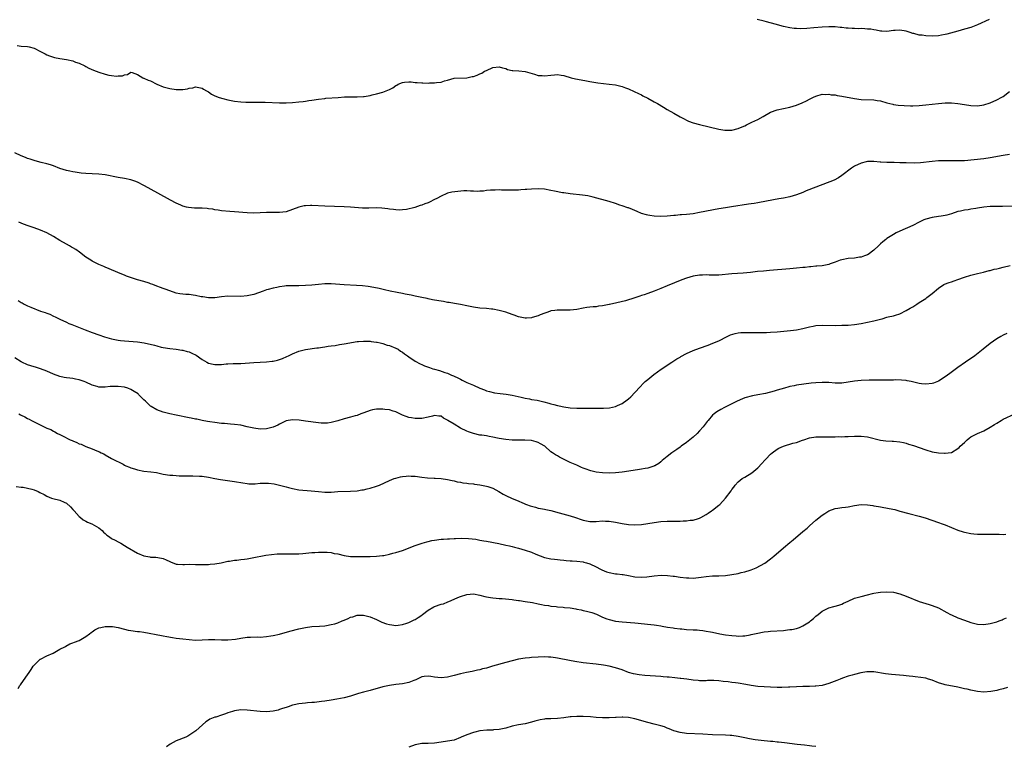
# Model space of a CAD drawing. Units: inches. Extents: x 2505000 to 2508000, y 1485000 to 1488000.
# Drawn here: x 2507173 to 2507477, y 1487194 to 1487419 of the extents above; entities that cross this region are included whole.
import ezdxf

# ---------------------------------------------------------------- set-up
doc = ezdxf.new("R2010")
doc.units = ezdxf.units.IN
doc.header["$MEASUREMENT"] = 0
doc.layers.add('LD25051485_10ft', color=61, linetype='Continuous')

msp = doc.modelspace()

# ---------------------------------------------------------------- linework, layer by layer
at = {"layer": 'LD25051485_10ft'}
for points, elevation in [([(2507472.63, 1487419), (2507471.54, 1487418.46), (2507470.16, 1487417.84), (2507469, 1487417.33), (2507467, 1487416.59), (2507465, 1487416), (2507463, 1487415.46), (2507459.52, 1487414.48), (2507459, 1487414.36), (2507457.86, 1487414.14), (2507457, 1487414), (2507455, 1487413.9), (2507453, 1487413.99), (2507451.87, 1487414.13), (2507451, 1487414.22), (2507449.35, 1487414.65), (2507449, 1487414.73), (2507448.23, 1487415), (2507447, 1487415.39), (2507445, 1487415.72), (2507443.6, 1487415.6), (2507443, 1487415.57), (2507441, 1487415.31), (2507439.42, 1487415.42), (2507439, 1487415.41), (2507437.71, 1487415.71), (2507437, 1487415.78), (2507435.98, 1487415.98), (2507435, 1487416.07), (2507434.14, 1487416.14), (2507433, 1487416.19), (2507432.18, 1487416.18), (2507431, 1487416.23), (2507430.21, 1487416.21), (2507429, 1487416.32), (2507428.34, 1487416.34), (2507427, 1487416.5), (2507426.54, 1487416.54), (2507425, 1487416.71), (2507423, 1487416.76), (2507421, 1487416.64), (2507418.42, 1487416.42), (2507416.26, 1487416.26), (2507414.18, 1487416.18), (2507413, 1487416.2), (2507412.27, 1487416.27), (2507411, 1487416.43), (2507409, 1487416.9), (2507406.39, 1487417.61), (2507403.7, 1487418.3), (2507403, 1487418.46), (2507400.79, 1487419)], 8130), ([(2507171.81, 1487411), (2507173, 1487410.76), (2507175, 1487410.66), (2507175.46, 1487410.54), (2507177, 1487410.18), (2507179, 1487409.17), (2507180.39, 1487408.39), (2507181, 1487408.1), (2507181.78, 1487407.78), (2507183.31, 1487407.31), (2507185, 1487406.98), (2507187, 1487406.63), (2507189, 1487406.19), (2507189.86, 1487405.86), (2507191, 1487405.48), (2507192.67, 1487404.67), (2507193, 1487404.53), (2507194, 1487404), (2507195.37, 1487403.37), (2507196.27, 1487403), (2507197, 1487402.73), (2507199, 1487402.12), (2507200.16, 1487401.84), (2507201, 1487401.69), (2507202.49, 1487401.51), (2507203, 1487401.57), (2507204.41, 1487401.59), (2507205, 1487401.94), (2507205.95, 1487402.05), (2507207, 1487402.74), (2507207.33, 1487402.67), (2507209, 1487402.02), (2507210.62, 1487401), (2507210.9, 1487400.9), (2507211, 1487400.89), (2507212.29, 1487400.29), (2507213, 1487400.04), (2507215, 1487399.05), (2507217, 1487398.18), (2507219, 1487397.63), (2507221, 1487397.36), (2507221.39, 1487397.39), (2507223, 1487397.39), (2507224.45, 1487397.55), (2507225, 1487397.75), (2507226.15, 1487397.85), (2507227, 1487398.17), (2507228.04, 1487397.96), (2507229, 1487397.83), (2507229.49, 1487397.49), (2507230.41, 1487397), (2507230.74, 1487396.74), (2507231, 1487396.62), (2507231.89, 1487395.89), (2507233, 1487395.43), (2507233.27, 1487395.27), (2507234.01, 1487395), (2507235, 1487394.67), (2507235.41, 1487394.59), (2507237, 1487394.15), (2507238.01, 1487393.99), (2507239, 1487393.79), (2507241, 1487393.57), (2507242.51, 1487393.49), (2507244.52, 1487393.48), (2507247, 1487393.49), (2507248.55, 1487393.45), (2507253, 1487393.24), (2507255, 1487393.24), (2507257, 1487393.32), (2507259, 1487393.5), (2507260.3, 1487393.7), (2507261, 1487393.78), (2507262.04, 1487393.96), (2507263, 1487394.08), (2507265, 1487394.38), (2507267, 1487394.61), (2507267.36, 1487394.64), (2507271.09, 1487394.91), (2507273.06, 1487395.07), (2507275.12, 1487395.12), (2507277, 1487395.07), (2507279, 1487395.19), (2507279.22, 1487395.22), (2507281, 1487395.54), (2507281.7, 1487395.7), (2507283, 1487396.03), (2507285, 1487396.57), (2507287, 1487397.34), (2507288.07, 1487397.93), (2507289, 1487398.6), (2507289.27, 1487398.73), (2507289.67, 1487399), (2507291, 1487399.55), (2507291.65, 1487399.65), (2507293, 1487399.78), (2507293.76, 1487399.76), (2507295, 1487399.56), (2507295.55, 1487399.55), (2507297, 1487399.38), (2507297.39, 1487399.39), (2507299, 1487399.37), (2507299.4, 1487399.4), (2507301, 1487399.41), (2507301.54, 1487399.54), (2507303, 1487399.64), (2507304.03, 1487400.03), (2507305, 1487400.28), (2507307, 1487400.85), (2507311, 1487401.02), (2507312.62, 1487401.38), (2507313, 1487401.42), (2507314.16, 1487401.84), (2507315, 1487402.18), (2507315.56, 1487402.44), (2507316.47, 1487403), (2507317, 1487403.27), (2507319, 1487404.17), (2507321, 1487404.41), (2507322.05, 1487404.05), (2507323, 1487403.82), (2507323.58, 1487403.58), (2507325, 1487403.24), (2507325.21, 1487403.21), (2507327.1, 1487403.1), (2507329, 1487402.95), (2507331.91, 1487402.09), (2507333, 1487401.72), (2507334.32, 1487401.68), (2507335, 1487401.61), (2507337, 1487401.85), (2507338.1, 1487401.9), (2507339, 1487402.01), (2507340.19, 1487401.81), (2507341, 1487401.73), (2507343.27, 1487401), (2507344.62, 1487400.62), (2507346.31, 1487400.31), (2507348.03, 1487400.03), (2507349, 1487399.86), (2507351.48, 1487399.48), (2507355, 1487399.04), (2507357, 1487398.76), (2507359, 1487398.31), (2507360.1, 1487397.9), (2507361, 1487397.6), (2507362.79, 1487396.79), (2507364.12, 1487396.12), (2507365, 1487395.71), (2507365.45, 1487395.45), (2507367, 1487394.67), (2507369, 1487393.57), (2507370.02, 1487393), (2507371.89, 1487391.89), (2507373, 1487391.19), (2507375, 1487390.01), (2507377, 1487388.91), (2507378.25, 1487388.25), (2507379, 1487387.86), (2507379.6, 1487387.6), (2507381, 1487387.06), (2507383, 1487386.52), (2507389, 1487385.09), (2507390.81, 1487384.81), (2507391, 1487384.8), (2507393, 1487384.83), (2507395, 1487385.31), (2507396.17, 1487385.83), (2507397, 1487386.15), (2507397.56, 1487386.44), (2507399.22, 1487387.22), (2507401, 1487388.11), (2507402.65, 1487389), (2507405, 1487390.34), (2507407, 1487391.06), (2507409, 1487391.44), (2507411, 1487391.89), (2507413, 1487392.57), (2507414.72, 1487393.28), (2507416.1, 1487393.9), (2507417, 1487394.39), (2507417.42, 1487394.58), (2507418.25, 1487395), (2507419, 1487395.35), (2507421, 1487395.88), (2507421.85, 1487395.85), (2507423, 1487395.9), (2507423.76, 1487395.76), (2507425, 1487395.68), (2507425.56, 1487395.56), (2507427, 1487395.35), (2507431, 1487394.54), (2507433, 1487394.27), (2507437, 1487394.16), (2507438.01, 1487393.99), (2507439, 1487393.85), (2507441, 1487393.27), (2507442.8, 1487392.8), (2507443, 1487392.76), (2507444.53, 1487392.53), (2507446.39, 1487392.39), (2507448.33, 1487392.33), (2507449, 1487392.33), (2507451, 1487392.4), (2507453, 1487392.59), (2507457, 1487393.03), (2507459, 1487393.21), (2507461, 1487393.26), (2507463, 1487393.07), (2507465, 1487392.71), (2507467, 1487392.4), (2507469, 1487392.34), (2507471, 1487392.64), (2507473, 1487393.26), (2507475, 1487394.12), (2507476.62, 1487395), (2507477, 1487395.24), (2507479, 1487396.76)], 8140), ([(2507479, 1487377.3), (2507477, 1487376.98), (2507473, 1487376.2), (2507471, 1487375.92), (2507465, 1487375.35), (2507463, 1487375.28), (2507461.33, 1487375.33), (2507459.35, 1487375.35), (2507457, 1487375.28), (2507455, 1487375.13), (2507451.36, 1487374.64), (2507449.44, 1487374.56), (2507447, 1487374.65), (2507446.64, 1487374.64), (2507445, 1487374.72), (2507443.23, 1487374.77), (2507443, 1487374.75), (2507441.19, 1487374.81), (2507441, 1487374.78), (2507439.09, 1487374.91), (2507438.9, 1487374.9), (2507437, 1487375.08), (2507435, 1487375.09), (2507434.56, 1487375), (2507433, 1487374.62), (2507431, 1487373.61), (2507430.06, 1487373), (2507427, 1487370.73), (2507425.98, 1487370.02), (2507424.65, 1487369.35), (2507419, 1487367.2), (2507416.02, 1487365.98), (2507415, 1487365.54), (2507413, 1487364.76), (2507411, 1487364.17), (2507409, 1487363.78), (2507407.54, 1487363.54), (2507401.56, 1487362.44), (2507401, 1487362.36), (2507399.86, 1487362.14), (2507399, 1487362.02), (2507398.14, 1487361.86), (2507392.89, 1487361.11), (2507391, 1487360.8), (2507389, 1487360.44), (2507383, 1487359.31), (2507381, 1487358.95), (2507379, 1487358.72), (2507377.4, 1487358.6), (2507377, 1487358.55), (2507375.57, 1487358.43), (2507375, 1487358.35), (2507373, 1487358.14), (2507371, 1487358.06), (2507369, 1487358.17), (2507367.58, 1487358.42), (2507367, 1487358.49), (2507366.57, 1487358.57), (2507365.06, 1487359.06), (2507363.67, 1487359.67), (2507363, 1487359.95), (2507362.29, 1487360.29), (2507361, 1487360.72), (2507360.8, 1487360.8), (2507359, 1487361.43), (2507358.37, 1487361.63), (2507357, 1487362.13), (2507355, 1487362.76), (2507350.07, 1487364.07), (2507348.45, 1487364.45), (2507346.72, 1487364.72), (2507343, 1487365.07), (2507341, 1487365.36), (2507340.57, 1487365.43), (2507338.08, 1487365.92), (2507337, 1487366.15), (2507335, 1487366.49), (2507333, 1487366.64), (2507331, 1487366.56), (2507329.55, 1487366.45), (2507329, 1487366.39), (2507327.68, 1487366.32), (2507327, 1487366.26), (2507326.21, 1487366.21), (2507323.74, 1487366.26), (2507321.74, 1487366.26), (2507321, 1487366.29), (2507319.77, 1487366.23), (2507319, 1487366.27), (2507318.27, 1487366.27), (2507317, 1487366.1), (2507316.09, 1487365.91), (2507315, 1487365.93), (2507314.18, 1487365.82), (2507313, 1487365.96), (2507312.13, 1487365.87), (2507311, 1487366), (2507310.02, 1487366.02), (2507308.14, 1487365.86), (2507306.36, 1487365.64), (2507305, 1487365.27), (2507304.78, 1487365.22), (2507303, 1487364.39), (2507301.64, 1487363.64), (2507301, 1487363.31), (2507299.44, 1487362.56), (2507299, 1487362.36), (2507297.98, 1487362.02), (2507297, 1487361.6), (2507296.49, 1487361.51), (2507294.9, 1487360.9), (2507292.25, 1487360.25), (2507291, 1487360.14), (2507290.08, 1487360.08), (2507289, 1487360.12), (2507288.24, 1487360.24), (2507287, 1487360.36), (2507286.48, 1487360.48), (2507284.69, 1487360.69), (2507283, 1487360.78), (2507280.67, 1487360.67), (2507279, 1487360.66), (2507278.67, 1487360.67), (2507275, 1487360.99), (2507273, 1487361.09), (2507267, 1487361.31), (2507263, 1487361.49), (2507262.52, 1487361.48), (2507261, 1487361.42), (2507260.63, 1487361.37), (2507259, 1487360.99), (2507257, 1487360.21), (2507255, 1487359.54), (2507253, 1487359.32), (2507251.33, 1487359.33), (2507249, 1487359.31), (2507247, 1487359.2), (2507245, 1487359.12), (2507243, 1487359.19), (2507239, 1487359.52), (2507237.6, 1487359.6), (2507235, 1487359.82), (2507234.02, 1487360.02), (2507233, 1487360.12), (2507232.31, 1487360.31), (2507231, 1487360.44), (2507230.53, 1487360.53), (2507229, 1487360.63), (2507227, 1487360.7), (2507226.69, 1487360.69), (2507224.84, 1487360.84), (2507224.17, 1487361), (2507223, 1487361.32), (2507222.4, 1487361.6), (2507221, 1487362.22), (2507219.18, 1487363.18), (2507212.32, 1487367), (2507211, 1487367.69), (2507209, 1487368.68), (2507208.17, 1487369), (2507207, 1487369.39), (2507205, 1487369.83), (2507203, 1487370.19), (2507199, 1487370.96), (2507197, 1487371.22), (2507195, 1487371.33), (2507193, 1487371.39), (2507191.53, 1487371.53), (2507191, 1487371.55), (2507189.77, 1487371.77), (2507189, 1487371.88), (2507188.08, 1487372.08), (2507187, 1487372.34), (2507185, 1487372.95), (2507183, 1487373.72), (2507182.11, 1487374.11), (2507181, 1487374.41), (2507179.18, 1487374.82), (2507177.31, 1487375.31), (2507177, 1487375.38), (2507175.81, 1487375.81), (2507175, 1487376.04), (2507174.34, 1487376.34), (2507173, 1487376.82), (2507171, 1487377.78)], 8150), ([(2507481, 1487361.33), (2507476.78, 1487361.22), (2507475, 1487361.22), (2507473, 1487361.16), (2507471, 1487360.94), (2507469, 1487360.61), (2507468.51, 1487360.51), (2507467, 1487360.34), (2507466.17, 1487360.17), (2507465, 1487360.07), (2507463.76, 1487359.76), (2507463, 1487359.61), (2507461, 1487358.94), (2507459.53, 1487358.47), (2507459, 1487358.35), (2507457.84, 1487358.16), (2507457, 1487358.06), (2507455, 1487357.8), (2507453, 1487357.24), (2507452.45, 1487357), (2507451, 1487356.3), (2507449, 1487355.31), (2507445, 1487353.55), (2507443.85, 1487353), (2507443, 1487352.53), (2507441, 1487351.28), (2507440.62, 1487351), (2507439.74, 1487350.26), (2507439, 1487349.59), (2507438.42, 1487349), (2507437, 1487347.65), (2507436.15, 1487347), (2507435.47, 1487346.53), (2507435, 1487346.25), (2507434.07, 1487345.93), (2507433, 1487345.49), (2507432.54, 1487345.46), (2507431, 1487345.16), (2507429, 1487345.07), (2507427, 1487344.71), (2507426.58, 1487344.58), (2507425, 1487343.98), (2507423.43, 1487343.43), (2507423, 1487343.26), (2507421, 1487342.86), (2507419.31, 1487342.69), (2507419, 1487342.69), (2507417.47, 1487342.53), (2507417, 1487342.52), (2507415.66, 1487342.34), (2507415, 1487342.29), (2507413, 1487342.06), (2507411, 1487341.85), (2507404.63, 1487341.37), (2507402.79, 1487341.21), (2507400.98, 1487341.02), (2507398.73, 1487340.73), (2507396.51, 1487340.51), (2507393, 1487340.3), (2507389, 1487339.95), (2507387.93, 1487339.93), (2507385.93, 1487339.93), (2507385, 1487339.99), (2507383.93, 1487339.93), (2507383, 1487339.93), (2507381, 1487339.59), (2507379.01, 1487338.99), (2507377.55, 1487338.45), (2507373, 1487336.66), (2507371, 1487335.82), (2507369, 1487334.96), (2507367, 1487334.25), (2507365.88, 1487333.88), (2507365, 1487333.6), (2507364.53, 1487333.47), (2507362.92, 1487332.92), (2507360.03, 1487332.03), (2507357.37, 1487331.37), (2507355.12, 1487330.88), (2507355, 1487330.83), (2507353.46, 1487330.54), (2507353, 1487330.41), (2507351.7, 1487330.3), (2507351, 1487330.19), (2507350.1, 1487330.1), (2507349, 1487330.05), (2507348.07, 1487329.93), (2507347, 1487329.74), (2507345, 1487329.36), (2507343, 1487329.13), (2507341, 1487329.07), (2507338.93, 1487329.07), (2507338.16, 1487329), (2507337, 1487328.86), (2507336.82, 1487328.82), (2507333.68, 1487327.68), (2507333, 1487327.37), (2507331.21, 1487326.79), (2507331, 1487326.75), (2507329.39, 1487326.61), (2507329, 1487326.6), (2507327, 1487327.02), (2507325.57, 1487327.57), (2507325, 1487327.74), (2507323, 1487328.46), (2507321, 1487329.04), (2507319, 1487329.41), (2507318.56, 1487329.44), (2507317, 1487329.59), (2507315, 1487329.74), (2507313, 1487330.02), (2507311, 1487330.41), (2507309, 1487330.82), (2507307.17, 1487331.17), (2507305.46, 1487331.46), (2507305, 1487331.52), (2507303.74, 1487331.74), (2507303, 1487331.85), (2507301, 1487332.2), (2507300.35, 1487332.35), (2507299, 1487332.58), (2507298.68, 1487332.68), (2507297, 1487332.99), (2507295, 1487333.45), (2507293.77, 1487333.77), (2507291.91, 1487334.09), (2507291, 1487334.29), (2507289.42, 1487334.58), (2507287.27, 1487335), (2507285.43, 1487335.43), (2507283.78, 1487335.78), (2507281, 1487336.34), (2507280.43, 1487336.43), (2507278.64, 1487336.64), (2507276.76, 1487336.76), (2507273, 1487336.94), (2507269, 1487337.24), (2507267, 1487337.26), (2507265, 1487337.1), (2507263, 1487336.89), (2507261, 1487336.73), (2507259, 1487336.66), (2507257, 1487336.67), (2507255, 1487336.6), (2507254.53, 1487336.53), (2507253, 1487336.35), (2507252.15, 1487336.15), (2507251, 1487335.93), (2507249.49, 1487335.49), (2507249, 1487335.37), (2507247.88, 1487335), (2507246.51, 1487334.51), (2507245, 1487334), (2507243, 1487333.51), (2507241, 1487333.33), (2507237, 1487333.44), (2507235, 1487333.27), (2507233, 1487332.97), (2507231, 1487332.9), (2507229.2, 1487333.2), (2507228.74, 1487333.26), (2507227, 1487333.66), (2507226.26, 1487333.74), (2507225, 1487333.91), (2507224, 1487334), (2507223, 1487334.05), (2507222.17, 1487334.17), (2507221, 1487334.41), (2507219, 1487335.06), (2507217.61, 1487335.61), (2507217, 1487335.83), (2507216.16, 1487336.16), (2507215, 1487336.57), (2507213.72, 1487337), (2507213, 1487337.29), (2507212.58, 1487337.42), (2507211, 1487337.94), (2507209, 1487338.52), (2507207.48, 1487339), (2507205.64, 1487339.64), (2507205, 1487339.91), (2507204.21, 1487340.21), (2507199, 1487342.36), (2507198.57, 1487342.57), (2507197, 1487343.26), (2507195, 1487344.27), (2507194.55, 1487344.55), (2507193, 1487345.53), (2507191.11, 1487347), (2507189.88, 1487347.88), (2507189, 1487348.39), (2507188.63, 1487348.63), (2507187.99, 1487349), (2507187, 1487349.53), (2507185, 1487350.66), (2507183, 1487351.88), (2507181, 1487352.99), (2507179, 1487353.88), (2507177, 1487354.6), (2507175.2, 1487355.2), (2507173.73, 1487355.73), (2507172.31, 1487356.31)], 8160), ([(2507172.12, 1487332.12), (2507173, 1487331.52), (2507173.33, 1487331.33), (2507173.9, 1487331), (2507175, 1487330.46), (2507175.97, 1487330.03), (2507179, 1487328.84), (2507180.42, 1487328.42), (2507181, 1487328.15), (2507181.86, 1487327.86), (2507183, 1487327.3), (2507183.57, 1487327), (2507185, 1487326.34), (2507187, 1487325.37), (2507187.8, 1487325), (2507188.64, 1487324.64), (2507192.79, 1487323), (2507195, 1487322.16), (2507197, 1487321.43), (2507198.82, 1487320.82), (2507201, 1487320.23), (2507202.04, 1487320.04), (2507203, 1487319.83), (2507203.75, 1487319.75), (2507205, 1487319.58), (2507209, 1487319.33), (2507211.05, 1487319.05), (2507214.28, 1487318.28), (2507215, 1487318.04), (2507216.3, 1487317.7), (2507217, 1487317.55), (2507219, 1487317.23), (2507220.96, 1487317.04), (2507222.77, 1487316.77), (2507223, 1487316.74), (2507224.35, 1487316.35), (2507225, 1487316.19), (2507225.85, 1487315.85), (2507227.17, 1487315.17), (2507229, 1487313.89), (2507230.47, 1487313), (2507231, 1487312.73), (2507232.39, 1487312.39), (2507233, 1487312.29), (2507234.29, 1487312.29), (2507235, 1487312.33), (2507236.46, 1487312.46), (2507237, 1487312.52), (2507238.59, 1487312.59), (2507240.64, 1487312.64), (2507241, 1487312.63), (2507245, 1487312.95), (2507249, 1487313.14), (2507250.71, 1487313.29), (2507251, 1487313.33), (2507252.37, 1487313.63), (2507253, 1487313.82), (2507253.85, 1487314.15), (2507255.25, 1487314.75), (2507255.78, 1487315), (2507257, 1487315.63), (2507259, 1487316.47), (2507261, 1487316.98), (2507264.54, 1487317.46), (2507265, 1487317.46), (2507266.31, 1487317.69), (2507267, 1487317.73), (2507268.07, 1487317.93), (2507269, 1487318.04), (2507270.22, 1487318.22), (2507271.54, 1487318.46), (2507273, 1487318.68), (2507277, 1487319.4), (2507277.4, 1487319.4), (2507279, 1487319.56), (2507279.49, 1487319.49), (2507281, 1487319.47), (2507281.38, 1487319.38), (2507283, 1487319.22), (2507283.17, 1487319.17), (2507284.13, 1487319), (2507285, 1487318.78), (2507286.31, 1487318.31), (2507287, 1487318.14), (2507289, 1487317.37), (2507289.74, 1487317), (2507290.46, 1487316.46), (2507291, 1487316.09), (2507291.62, 1487315.62), (2507292.57, 1487315), (2507293, 1487314.66), (2507295, 1487313.35), (2507296.53, 1487312.53), (2507297, 1487312.31), (2507297.89, 1487311.89), (2507299.36, 1487311.36), (2507300.4, 1487311), (2507301, 1487310.82), (2507302.46, 1487310.46), (2507304.2, 1487309.8), (2507305, 1487309.6), (2507306.25, 1487309), (2507306.8, 1487308.8), (2507307, 1487308.69), (2507308.18, 1487308.18), (2507309, 1487307.72), (2507309.49, 1487307.49), (2507310.34, 1487307), (2507311, 1487306.74), (2507311.49, 1487306.51), (2507313, 1487305.9), (2507315, 1487304.96), (2507316.44, 1487304.44), (2507317, 1487304.2), (2507317.94, 1487303.94), (2507319.55, 1487303.55), (2507321.3, 1487303.3), (2507323.1, 1487303.1), (2507325, 1487302.84), (2507327.79, 1487302.21), (2507329, 1487301.86), (2507330.35, 1487301.65), (2507331, 1487301.49), (2507332.75, 1487301.25), (2507333.17, 1487301.17), (2507334.8, 1487300.8), (2507336.35, 1487300.35), (2507337, 1487300.1), (2507337.92, 1487299.92), (2507339, 1487299.59), (2507339.53, 1487299.53), (2507341, 1487299.22), (2507343, 1487298.94), (2507345, 1487298.82), (2507349, 1487298.82), (2507351.23, 1487298.77), (2507353.25, 1487298.75), (2507355.13, 1487298.87), (2507357, 1487299.3), (2507357.62, 1487299.61), (2507359, 1487300.25), (2507360.62, 1487301.38), (2507361, 1487301.7), (2507361.69, 1487302.31), (2507363, 1487303.69), (2507364.57, 1487305.43), (2507365.57, 1487306.43), (2507366.2, 1487307), (2507367, 1487307.68), (2507368.82, 1487309.18), (2507371.14, 1487310.86), (2507374.46, 1487313), (2507375.99, 1487314.01), (2507377, 1487314.62), (2507377.24, 1487314.76), (2507379, 1487315.71), (2507381, 1487316.62), (2507383, 1487317.38), (2507385.68, 1487318.32), (2507387.13, 1487318.87), (2507389, 1487319.67), (2507391.6, 1487321), (2507392.55, 1487321.45), (2507394.06, 1487321.94), (2507395, 1487322.1), (2507395.81, 1487322.19), (2507397, 1487322.23), (2507397.76, 1487322.24), (2507399.79, 1487322.21), (2507401, 1487322.22), (2507401.79, 1487322.21), (2507403.75, 1487322.25), (2507405, 1487322.3), (2507407, 1487322.45), (2507411.19, 1487322.81), (2507413, 1487323.04), (2507415, 1487323.46), (2507417, 1487323.99), (2507418.19, 1487324.19), (2507419, 1487324.36), (2507421, 1487324.46), (2507425, 1487324.39), (2507427, 1487324.44), (2507429, 1487324.52), (2507431, 1487324.68), (2507433, 1487324.96), (2507435, 1487325.35), (2507437, 1487325.8), (2507438.14, 1487326.14), (2507439, 1487326.35), (2507439.56, 1487326.44), (2507441, 1487326.92), (2507441.42, 1487327), (2507443, 1487327.39), (2507443.61, 1487327.61), (2507445, 1487328.01), (2507447, 1487328.97), (2507448.24, 1487329.76), (2507449, 1487330.19), (2507450.24, 1487331), (2507451, 1487331.46), (2507453, 1487332.76), (2507453.33, 1487333), (2507455, 1487334.28), (2507457, 1487335.95), (2507458.65, 1487337), (2507458.87, 1487337.13), (2507460.29, 1487337.71), (2507461, 1487337.92), (2507461.8, 1487338.2), (2507463, 1487338.59), (2507465, 1487339.27), (2507467, 1487339.89), (2507469, 1487340.42), (2507470.87, 1487340.87), (2507472.67, 1487341.33), (2507473, 1487341.39), (2507474.25, 1487341.75), (2507475, 1487341.87), (2507475.87, 1487342.13), (2507477, 1487342.37), (2507479.11, 1487342.89)], 8170), ([(2507478.13, 1487321.87), (2507477, 1487321.37), (2507476.3, 1487321), (2507475, 1487320.27), (2507473, 1487318.83), (2507470.81, 1487317), (2507468.23, 1487315), (2507465.38, 1487313), (2507463, 1487311.4), (2507460.44, 1487309.56), (2507459.75, 1487309), (2507459, 1487308.44), (2507457, 1487307.14), (2507455.45, 1487306.55), (2507455, 1487306.4), (2507453, 1487306.19), (2507451.66, 1487306.34), (2507451, 1487306.39), (2507448.46, 1487307), (2507447.27, 1487307.27), (2507447, 1487307.31), (2507445.48, 1487307.48), (2507443.51, 1487307.51), (2507443, 1487307.49), (2507441, 1487307.47), (2507437.48, 1487307.48), (2507435.47, 1487307.47), (2507433, 1487307.37), (2507431, 1487307.13), (2507429, 1487306.79), (2507427, 1487306.54), (2507425, 1487306.55), (2507423, 1487306.69), (2507421, 1487306.77), (2507419, 1487306.66), (2507417.52, 1487306.48), (2507413, 1487305.88), (2507412.25, 1487305.75), (2507411, 1487305.48), (2507410.6, 1487305.4), (2507409.25, 1487305), (2507407, 1487304.38), (2507406.09, 1487304.09), (2507403.38, 1487303.38), (2507401, 1487302.88), (2507399.4, 1487302.6), (2507397, 1487301.95), (2507396.3, 1487301.7), (2507394.65, 1487301), (2507393, 1487300.13), (2507390.74, 1487299), (2507389.61, 1487298.39), (2507388.36, 1487297.64), (2507387.48, 1487297), (2507387, 1487296.59), (2507385.69, 1487295), (2507385.37, 1487294.63), (2507384.14, 1487293), (2507383, 1487291.74), (2507382.28, 1487291), (2507381, 1487289.79), (2507379, 1487288.15), (2507377.35, 1487287), (2507377, 1487286.74), (2507375.98, 1487286.02), (2507375, 1487285.38), (2507374.46, 1487285), (2507373, 1487283.87), (2507371.44, 1487282.56), (2507371, 1487282.24), (2507370.36, 1487281.64), (2507369.18, 1487281), (2507369, 1487280.91), (2507368.89, 1487280.89), (2507367, 1487280.27), (2507366.17, 1487280.17), (2507365, 1487279.91), (2507363.75, 1487279.75), (2507359, 1487279.01), (2507357, 1487278.81), (2507355, 1487278.71), (2507353, 1487278.75), (2507350.97, 1487278.97), (2507349.36, 1487279.36), (2507349, 1487279.5), (2507347.88, 1487279.88), (2507347, 1487280.28), (2507346.47, 1487280.47), (2507345, 1487281.14), (2507343, 1487282), (2507341.06, 1487282.94), (2507339.65, 1487283.65), (2507339, 1487284.03), (2507338.36, 1487284.36), (2507337.5, 1487285), (2507337, 1487285.31), (2507335.07, 1487287), (2507333.73, 1487287.73), (2507333, 1487288.16), (2507332.4, 1487288.4), (2507331, 1487288.81), (2507330.84, 1487288.84), (2507328.9, 1487288.9), (2507327, 1487288.85), (2507326.86, 1487288.86), (2507325, 1487288.91), (2507323, 1487289.09), (2507321, 1487289.42), (2507320.44, 1487289.56), (2507319, 1487289.84), (2507317.92, 1487290.08), (2507317, 1487290.2), (2507315.57, 1487290.43), (2507315, 1487290.48), (2507313, 1487290.96), (2507311.51, 1487291.51), (2507311, 1487291.67), (2507309, 1487292.66), (2507307, 1487293.81), (2507305.08, 1487295), (2507305, 1487295.07), (2507303.74, 1487295.74), (2507303, 1487296.29), (2507302.31, 1487296.31), (2507301, 1487296.51), (2507300.32, 1487296.32), (2507299, 1487296), (2507297, 1487295.6), (2507295, 1487295.6), (2507293.79, 1487295.79), (2507293, 1487295.95), (2507292.2, 1487296.2), (2507291, 1487296.68), (2507290.27, 1487297), (2507289, 1487297.65), (2507288.14, 1487297.86), (2507287, 1487298.25), (2507285.62, 1487298.38), (2507285, 1487298.48), (2507283.49, 1487298.51), (2507283, 1487298.48), (2507281.72, 1487298.28), (2507281, 1487298.09), (2507280.21, 1487297.79), (2507278.79, 1487297.21), (2507278.2, 1487297), (2507277, 1487296.54), (2507276.39, 1487296.39), (2507275, 1487296.01), (2507273, 1487295.53), (2507271, 1487294.91), (2507269, 1487294.33), (2507267.82, 1487294.18), (2507267, 1487294.11), (2507265.82, 1487294.18), (2507265, 1487294.25), (2507261, 1487294.82), (2507259.06, 1487295.06), (2507257, 1487295.17), (2507255, 1487294.84), (2507253, 1487293.87), (2507252.45, 1487293.55), (2507251, 1487292.88), (2507249, 1487292.4), (2507247, 1487292.34), (2507245, 1487292.56), (2507242.97, 1487293.03), (2507241, 1487293.52), (2507239, 1487293.78), (2507237.85, 1487293.85), (2507235.98, 1487294.02), (2507235, 1487294.08), (2507233, 1487294.33), (2507231.43, 1487294.57), (2507230.72, 1487294.72), (2507229, 1487295.01), (2507227.35, 1487295.35), (2507227, 1487295.4), (2507225.68, 1487295.68), (2507225, 1487295.79), (2507221, 1487296.61), (2507219, 1487297.06), (2507217, 1487297.58), (2507215, 1487298.26), (2507213.28, 1487299.28), (2507213, 1487299.45), (2507212.22, 1487300.22), (2507211.47, 1487301), (2507211, 1487301.41), (2507209.37, 1487303), (2507209.18, 1487303.18), (2507207.99, 1487303.99), (2507207, 1487304.61), (2507205.98, 1487305), (2507205, 1487305.31), (2507203, 1487305.52), (2507202.46, 1487305.54), (2507201, 1487305.45), (2507200.53, 1487305.47), (2507199, 1487305.27), (2507198.67, 1487305.33), (2507197, 1487305.3), (2507196.53, 1487305.47), (2507195, 1487305.86), (2507193, 1487306.81), (2507192.53, 1487307), (2507191, 1487307.55), (2507189.81, 1487307.81), (2507189, 1487307.96), (2507188.09, 1487308.09), (2507187, 1487308.19), (2507186.33, 1487308.33), (2507185, 1487308.59), (2507183, 1487309.33), (2507181, 1487310.21), (2507179.04, 1487310.96), (2507177.44, 1487311.44), (2507177, 1487311.59), (2507175, 1487312.2), (2507173.2, 1487313), (2507173, 1487313.09), (2507171, 1487314.35)], 8180), ([(2507172.33, 1487297), (2507172.77, 1487296.77), (2507173, 1487296.62), (2507174.14, 1487296.14), (2507175, 1487295.62), (2507175.44, 1487295.44), (2507176.2, 1487295), (2507177, 1487294.61), (2507177.88, 1487294.12), (2507180.14, 1487293), (2507180.75, 1487292.75), (2507181, 1487292.6), (2507182.15, 1487292.15), (2507183, 1487291.67), (2507183.45, 1487291.45), (2507184.24, 1487291), (2507185, 1487290.63), (2507185.79, 1487290.21), (2507188.18, 1487289), (2507188.76, 1487288.76), (2507189, 1487288.65), (2507190.2, 1487288.2), (2507191, 1487287.81), (2507191.62, 1487287.62), (2507193.07, 1487286.93), (2507195, 1487286.22), (2507196.44, 1487285.56), (2507197.27, 1487285.27), (2507197.81, 1487285), (2507198.64, 1487284.64), (2507199, 1487284.36), (2507201, 1487283.27), (2507201.16, 1487283.16), (2507204.56, 1487281.44), (2507205, 1487281.2), (2507205.43, 1487281), (2507206.56, 1487280.56), (2507207, 1487280.36), (2507208.05, 1487280.04), (2507209, 1487279.7), (2507211, 1487279.35), (2507213.14, 1487279.14), (2507214.86, 1487278.86), (2507217, 1487278.41), (2507219, 1487278.1), (2507219.96, 1487278.04), (2507221, 1487277.94), (2507221.9, 1487277.9), (2507223, 1487277.89), (2507224.1, 1487277.9), (2507225, 1487277.87), (2507226.12, 1487277.88), (2507228.21, 1487277.79), (2507229, 1487277.73), (2507231, 1487277.44), (2507232.95, 1487277.05), (2507234.72, 1487276.72), (2507239, 1487276.15), (2507241.67, 1487275.67), (2507243, 1487275.48), (2507243.44, 1487275.44), (2507245, 1487275.43), (2507245.44, 1487275.44), (2507247, 1487275.58), (2507249, 1487275.63), (2507249.6, 1487275.6), (2507251.36, 1487275.36), (2507255, 1487274.45), (2507255.76, 1487274.24), (2507257, 1487273.94), (2507259, 1487273.58), (2507262.74, 1487273.26), (2507265, 1487272.98), (2507267, 1487272.81), (2507269, 1487272.85), (2507271, 1487272.98), (2507274.9, 1487273.1), (2507277, 1487273.26), (2507278.5, 1487273.5), (2507279, 1487273.55), (2507280.15, 1487273.85), (2507281, 1487274), (2507283, 1487274.63), (2507283.27, 1487274.73), (2507283.95, 1487275), (2507287, 1487276.46), (2507288.5, 1487277), (2507289, 1487277.19), (2507290.44, 1487277.56), (2507291, 1487277.66), (2507292.2, 1487277.8), (2507293, 1487277.83), (2507293.76, 1487277.76), (2507295, 1487277.72), (2507297, 1487277.45), (2507298.75, 1487277.25), (2507300.84, 1487277.16), (2507301.19, 1487277.19), (2507303, 1487277.09), (2507305, 1487276.77), (2507306.4, 1487276.4), (2507307, 1487276.32), (2507308.02, 1487276.02), (2507309, 1487275.93), (2507309.71, 1487275.71), (2507311, 1487275.63), (2507311.49, 1487275.49), (2507313, 1487275.37), (2507313.3, 1487275.3), (2507315, 1487275.09), (2507317, 1487274.72), (2507317.47, 1487274.53), (2507319, 1487274.01), (2507320.92, 1487273), (2507322.23, 1487272.23), (2507323, 1487271.8), (2507325, 1487270.86), (2507326.32, 1487270.32), (2507328.72, 1487269.28), (2507329.14, 1487269.14), (2507329.48, 1487269), (2507330.62, 1487268.62), (2507331, 1487268.46), (2507332.17, 1487268.17), (2507333, 1487267.91), (2507333.75, 1487267.75), (2507335, 1487267.51), (2507335.4, 1487267.4), (2507337, 1487267.1), (2507339.55, 1487266.45), (2507343, 1487265.51), (2507344.59, 1487265), (2507346.34, 1487264.34), (2507347, 1487264.12), (2507349, 1487263.78), (2507351, 1487263.79), (2507353, 1487263.91), (2507353.88, 1487263.88), (2507355, 1487263.86), (2507357, 1487263.53), (2507359, 1487263.1), (2507361, 1487262.77), (2507363, 1487262.69), (2507365, 1487262.85), (2507369, 1487263.47), (2507371, 1487263.69), (2507373, 1487263.81), (2507375.88, 1487263.88), (2507377, 1487263.88), (2507377.94, 1487263.94), (2507379, 1487263.93), (2507380.1, 1487264.1), (2507381, 1487264.16), (2507382.71, 1487264.71), (2507383, 1487264.79), (2507383.42, 1487265), (2507385, 1487265.89), (2507385.66, 1487266.34), (2507386.71, 1487267), (2507387, 1487267.2), (2507389, 1487268.78), (2507389.24, 1487269), (2507391.03, 1487270.97), (2507392.74, 1487273.26), (2507393, 1487273.67), (2507393.61, 1487274.39), (2507394.04, 1487275), (2507395, 1487276.04), (2507396.23, 1487277), (2507397, 1487277.5), (2507399.16, 1487278.84), (2507401, 1487280.37), (2507402.29, 1487281.71), (2507403.26, 1487282.74), (2507403.47, 1487283), (2507405, 1487284.52), (2507405.53, 1487285), (2507407, 1487286.1), (2507407.58, 1487286.42), (2507409, 1487287.05), (2507411.92, 1487287.92), (2507413, 1487288.22), (2507414.9, 1487288.89), (2507415.24, 1487289), (2507417, 1487289.6), (2507419, 1487289.9), (2507422.06, 1487289.94), (2507423, 1487289.91), (2507424.03, 1487289.97), (2507425, 1487289.95), (2507426, 1487290), (2507427, 1487289.96), (2507428, 1487290), (2507429, 1487289.98), (2507431, 1487290.1), (2507431.89, 1487290.11), (2507433, 1487290.16), (2507435, 1487289.91), (2507439, 1487288.91), (2507440.67, 1487288.67), (2507442.58, 1487288.58), (2507443, 1487288.57), (2507445, 1487288.38), (2507446.14, 1487288.14), (2507447, 1487287.92), (2507447.71, 1487287.71), (2507449.23, 1487287.23), (2507453, 1487285.91), (2507455, 1487285.34), (2507457, 1487284.99), (2507458.86, 1487284.86), (2507459, 1487284.83), (2507460.92, 1487285.08), (2507461, 1487285.11), (2507463, 1487286.3), (2507463.37, 1487286.63), (2507463.72, 1487287), (2507465, 1487288.22), (2507465.87, 1487289), (2507466.48, 1487289.52), (2507467, 1487289.9), (2507469, 1487290.97), (2507471, 1487291.77), (2507473, 1487292.87), (2507474.29, 1487293.71), (2507475, 1487294.2), (2507476.37, 1487295), (2507477, 1487295.35), (2507480.55, 1487297)], 8190), ([(2507171.41, 1487274.59), (2507173, 1487274.39), (2507173.61, 1487274.39), (2507176.26, 1487273.74), (2507177, 1487273.49), (2507178.22, 1487273), (2507178.76, 1487272.76), (2507180.09, 1487272.09), (2507181, 1487271.55), (2507182.39, 1487271), (2507182.83, 1487270.83), (2507185, 1487270.33), (2507186.27, 1487269.73), (2507187, 1487269.4), (2507188.24, 1487268.24), (2507189, 1487267.49), (2507189.39, 1487267), (2507191, 1487265.33), (2507191.39, 1487265), (2507192.23, 1487264.23), (2507193, 1487263.86), (2507193.55, 1487263.55), (2507194.83, 1487263), (2507197, 1487261.74), (2507198.06, 1487261), (2507198.49, 1487260.49), (2507199, 1487260.05), (2507199.54, 1487259.54), (2507200.36, 1487259), (2507201, 1487258.49), (2507202.06, 1487257.94), (2507203, 1487257.4), (2507203.81, 1487257), (2507205, 1487256.36), (2507205.82, 1487255.82), (2507209, 1487253.98), (2507211, 1487253.14), (2507212.8, 1487252.8), (2507213, 1487252.75), (2507214.68, 1487252.68), (2507216.41, 1487252.41), (2507217, 1487252.28), (2507217.86, 1487251.86), (2507219, 1487251.36), (2507219.23, 1487251.23), (2507221, 1487250.54), (2507221.43, 1487250.57), (2507223, 1487250.39), (2507223.54, 1487250.46), (2507225, 1487250.49), (2507227, 1487250.48), (2507227.56, 1487250.44), (2507229, 1487250.41), (2507230.47, 1487250.47), (2507231, 1487250.46), (2507231.5, 1487250.5), (2507233, 1487250.68), (2507234.9, 1487251), (2507237, 1487251.45), (2507237.48, 1487251.48), (2507239, 1487251.77), (2507239.8, 1487251.8), (2507241, 1487251.98), (2507242.09, 1487252.09), (2507243, 1487252.23), (2507244.48, 1487252.48), (2507248.71, 1487253.29), (2507250.45, 1487253.55), (2507252.3, 1487253.7), (2507253, 1487253.73), (2507255, 1487253.73), (2507257, 1487253.69), (2507259, 1487253.75), (2507260.15, 1487253.85), (2507262.06, 1487254.06), (2507263, 1487254.13), (2507263.86, 1487254.14), (2507265, 1487254.24), (2507267, 1487254.25), (2507267.77, 1487254.23), (2507269, 1487254.12), (2507269.89, 1487253.89), (2507271, 1487253.72), (2507273, 1487253.22), (2507275, 1487252.92), (2507277, 1487252.88), (2507278.93, 1487252.93), (2507281, 1487252.96), (2507282.98, 1487253.02), (2507284.81, 1487253.19), (2507285.25, 1487253.25), (2507287, 1487253.59), (2507288.1, 1487253.9), (2507289, 1487254.14), (2507291, 1487254.82), (2507295, 1487256.3), (2507297.14, 1487257), (2507298.57, 1487257.43), (2507299, 1487257.52), (2507300.17, 1487257.83), (2507301, 1487258), (2507303, 1487258.29), (2507303.7, 1487258.3), (2507305, 1487258.41), (2507305.6, 1487258.4), (2507307, 1487258.51), (2507307.49, 1487258.51), (2507309.41, 1487258.59), (2507311.47, 1487258.53), (2507313.77, 1487258.23), (2507315, 1487257.99), (2507316.22, 1487257.78), (2507317, 1487257.62), (2507320.91, 1487256.91), (2507323, 1487256.47), (2507324.17, 1487256.17), (2507325, 1487255.97), (2507325.75, 1487255.75), (2507327, 1487255.45), (2507329, 1487254.88), (2507331, 1487254.21), (2507332.37, 1487253.63), (2507335, 1487252.6), (2507337, 1487252.16), (2507338.05, 1487252.05), (2507339, 1487251.97), (2507339.86, 1487251.86), (2507341, 1487251.79), (2507341.69, 1487251.69), (2507343, 1487251.61), (2507343.54, 1487251.54), (2507345, 1487251.47), (2507347, 1487251.25), (2507347.21, 1487251.21), (2507347.99, 1487251), (2507349, 1487250.66), (2507351, 1487249.67), (2507352.31, 1487249), (2507352.75, 1487248.75), (2507354.19, 1487248.19), (2507355, 1487247.96), (2507357, 1487247.59), (2507357.55, 1487247.55), (2507359, 1487247.33), (2507359.31, 1487247.31), (2507361.01, 1487246.99), (2507363, 1487246.65), (2507365, 1487246.51), (2507366.64, 1487246.64), (2507369, 1487246.95), (2507371.13, 1487247.13), (2507373.08, 1487247.08), (2507374.86, 1487246.86), (2507375.22, 1487246.78), (2507377, 1487246.49), (2507379, 1487246.27), (2507379.71, 1487246.29), (2507381, 1487246.26), (2507383.48, 1487246.52), (2507385, 1487246.77), (2507387, 1487246.92), (2507389, 1487246.92), (2507391, 1487247.02), (2507393, 1487247.31), (2507395, 1487247.7), (2507395.92, 1487247.92), (2507397, 1487248.14), (2507398.69, 1487248.69), (2507399, 1487248.78), (2507400.55, 1487249.45), (2507401.89, 1487250.11), (2507403.17, 1487250.82), (2507405, 1487252.15), (2507406.03, 1487253), (2507409, 1487255.62), (2507411, 1487257.29), (2507411.95, 1487258.05), (2507415, 1487260.62), (2507416.28, 1487261.72), (2507417, 1487262.43), (2507419, 1487264.17), (2507421, 1487265.71), (2507421.77, 1487266.23), (2507423.01, 1487266.99), (2507425, 1487267.72), (2507425.83, 1487267.83), (2507427, 1487268.06), (2507428.2, 1487268.2), (2507429, 1487268.32), (2507431, 1487268.69), (2507433, 1487268.96), (2507435, 1487268.9), (2507436.66, 1487268.66), (2507437, 1487268.62), (2507438.37, 1487268.37), (2507439, 1487268.27), (2507441.75, 1487267.75), (2507443.41, 1487267.41), (2507445, 1487266.98), (2507447.82, 1487266.18), (2507451, 1487265.41), (2507452.86, 1487264.86), (2507457, 1487263.42), (2507458.14, 1487263), (2507459, 1487262.68), (2507463, 1487261.1), (2507464.56, 1487260.56), (2507465, 1487260.41), (2507467, 1487259.98), (2507467.93, 1487259.93), (2507469, 1487259.83), (2507469.84, 1487259.84), (2507471, 1487259.82), (2507473, 1487259.83), (2507473.82, 1487259.82), (2507475, 1487259.78), (2507475.79, 1487259.79), (2507477, 1487259.74), (2507477.86, 1487259.86)], 8200), ([(2507172.04, 1487212.04), (2507172.58, 1487213), (2507172.75, 1487213.25), (2507173, 1487213.52), (2507175, 1487216.31), (2507175.47, 1487217), (2507176.07, 1487217.93), (2507176.7, 1487219), (2507177, 1487219.35), (2507178.69, 1487221), (2507178.87, 1487221.13), (2507179, 1487221.19), (2507181, 1487222.15), (2507182.91, 1487223), (2507185, 1487224.2), (2507186.5, 1487225), (2507186.79, 1487225.21), (2507188.12, 1487225.88), (2507189, 1487226.16), (2507189.56, 1487226.44), (2507191, 1487226.98), (2507193, 1487228.13), (2507194.18, 1487229), (2507194.63, 1487229.37), (2507195, 1487229.62), (2507195.78, 1487230.22), (2507197, 1487230.8), (2507197.71, 1487231), (2507199, 1487231.29), (2507199.27, 1487231.27), (2507201, 1487231.31), (2507201.25, 1487231.25), (2507203, 1487231), (2507205, 1487230.41), (2507206.13, 1487230.13), (2507207, 1487229.98), (2507209, 1487229.74), (2507209.68, 1487229.68), (2507211, 1487229.48), (2507216.44, 1487228.44), (2507217, 1487228.36), (2507218.14, 1487228.14), (2507219.85, 1487227.85), (2507221, 1487227.68), (2507223, 1487227.41), (2507225, 1487227.2), (2507227, 1487227.08), (2507229, 1487227.1), (2507231, 1487227.19), (2507233, 1487227.21), (2507235, 1487227.13), (2507237, 1487227.1), (2507239.35, 1487227.35), (2507241, 1487227.66), (2507243, 1487227.92), (2507243.98, 1487227.98), (2507246.02, 1487228.02), (2507247, 1487228.01), (2507249, 1487228.15), (2507250.34, 1487228.34), (2507251, 1487228.44), (2507253, 1487228.89), (2507256.2, 1487229.8), (2507259, 1487230.56), (2507261, 1487230.98), (2507263, 1487231.21), (2507265.32, 1487231.32), (2507267, 1487231.47), (2507267.54, 1487231.54), (2507269, 1487231.83), (2507270.13, 1487232.13), (2507271, 1487232.4), (2507272.33, 1487233), (2507273, 1487233.24), (2507274.24, 1487233.76), (2507275, 1487234.12), (2507275.7, 1487234.3), (2507277, 1487234.79), (2507277.23, 1487234.77), (2507279, 1487234.8), (2507281, 1487234.21), (2507283, 1487233.38), (2507284.65, 1487232.65), (2507286.1, 1487232.1), (2507287, 1487231.83), (2507287.74, 1487231.74), (2507289, 1487231.61), (2507289.72, 1487231.72), (2507291, 1487231.89), (2507292.34, 1487232.34), (2507293, 1487232.53), (2507294.09, 1487233), (2507294.71, 1487233.29), (2507295, 1487233.43), (2507295.93, 1487234.07), (2507297, 1487234.74), (2507297.13, 1487234.87), (2507297.29, 1487235), (2507299, 1487236.27), (2507300.7, 1487237.3), (2507301, 1487237.42), (2507303, 1487238.15), (2507303.69, 1487238.31), (2507305.12, 1487238.88), (2507305.35, 1487239), (2507307, 1487239.72), (2507308.22, 1487240.22), (2507309, 1487240.57), (2507311, 1487241.19), (2507313, 1487241.33), (2507314.95, 1487240.95), (2507316.56, 1487240.56), (2507317, 1487240.41), (2507318.25, 1487240.25), (2507319, 1487240.1), (2507320.04, 1487240.04), (2507321, 1487239.93), (2507321.89, 1487239.89), (2507325, 1487239.65), (2507325.55, 1487239.55), (2507327, 1487239.35), (2507327.29, 1487239.29), (2507329.01, 1487239.01), (2507331.34, 1487238.66), (2507333, 1487238.31), (2507334.04, 1487238.04), (2507335, 1487237.89), (2507336.29, 1487237.71), (2507337, 1487237.57), (2507338.58, 1487237.42), (2507339, 1487237.36), (2507340.78, 1487237.22), (2507341.16, 1487237.16), (2507343, 1487236.99), (2507344.69, 1487236.69), (2507345, 1487236.66), (2507346.37, 1487236.37), (2507347, 1487236.26), (2507348.03, 1487236.03), (2507349.61, 1487235.61), (2507351.08, 1487235.08), (2507353, 1487234.17), (2507354.35, 1487233.65), (2507355, 1487233.39), (2507357, 1487232.9), (2507359, 1487232.67), (2507363, 1487232.37), (2507367.9, 1487231.9), (2507369, 1487231.74), (2507369.68, 1487231.68), (2507371, 1487231.45), (2507371.4, 1487231.4), (2507373.1, 1487231.1), (2507374.82, 1487230.82), (2507375.23, 1487230.78), (2507377, 1487230.52), (2507377.51, 1487230.49), (2507379, 1487230.34), (2507381, 1487230.28), (2507382.22, 1487230.22), (2507383, 1487230.16), (2507384.01, 1487229.99), (2507385, 1487229.86), (2507386.44, 1487229.56), (2507387, 1487229.46), (2507389.31, 1487229), (2507391, 1487228.73), (2507393, 1487228.46), (2507394.38, 1487228.38), (2507395, 1487228.31), (2507396.41, 1487228.41), (2507397, 1487228.4), (2507398.71, 1487228.71), (2507399, 1487228.75), (2507401, 1487229.23), (2507402.48, 1487229.52), (2507403, 1487229.61), (2507404.24, 1487229.76), (2507405, 1487229.82), (2507409, 1487230.07), (2507410.22, 1487230.22), (2507411, 1487230.29), (2507411.62, 1487230.38), (2507413, 1487230.69), (2507413.94, 1487231), (2507415, 1487231.47), (2507417, 1487232.72), (2507417.37, 1487233), (2507418.25, 1487233.75), (2507419, 1487234.44), (2507419.67, 1487235), (2507421, 1487236.02), (2507423, 1487237), (2507424.58, 1487237.42), (2507425, 1487237.54), (2507426.11, 1487237.89), (2507427, 1487238.2), (2507427.56, 1487238.44), (2507429, 1487239.12), (2507431, 1487239.98), (2507433, 1487240.59), (2507435, 1487241.09), (2507436.57, 1487241.43), (2507437, 1487241.54), (2507438.26, 1487241.74), (2507439, 1487241.88), (2507441, 1487242.02), (2507443, 1487241.86), (2507445, 1487241.38), (2507447, 1487240.66), (2507451, 1487239), (2507453, 1487238.36), (2507454.09, 1487238.09), (2507455, 1487237.8), (2507457, 1487237), (2507459.56, 1487235.56), (2507460.67, 1487235), (2507461, 1487234.85), (2507463, 1487233.99), (2507465, 1487233.18), (2507467, 1487232.47), (2507469, 1487232), (2507471, 1487231.9), (2507473, 1487232.17), (2507474.59, 1487232.59), (2507475, 1487232.71), (2507475.77, 1487233), (2507476.64, 1487233.36), (2507477, 1487233.48), (2507478.05, 1487233.95)], 8210), ([(2507478.36, 1487212.36), (2507477, 1487211.94), (2507475.66, 1487211.66), (2507475, 1487211.5), (2507473.17, 1487211.17), (2507471, 1487210.97), (2507469, 1487211.12), (2507467.46, 1487211.46), (2507467, 1487211.52), (2507465.84, 1487211.84), (2507465, 1487212.01), (2507464.21, 1487212.21), (2507463, 1487212.47), (2507459, 1487213.18), (2507458.71, 1487213.29), (2507457, 1487213.84), (2507455, 1487214.67), (2507453.86, 1487215), (2507453, 1487215.27), (2507451.51, 1487215.51), (2507449.74, 1487215.74), (2507449, 1487215.79), (2507447.92, 1487215.92), (2507447, 1487215.99), (2507446.09, 1487216.09), (2507442.39, 1487216.39), (2507440.57, 1487216.57), (2507437, 1487217.22), (2507436.79, 1487217.21), (2507435, 1487217.24), (2507434.81, 1487217.19), (2507432.88, 1487216.88), (2507431, 1487216.43), (2507430.23, 1487216.23), (2507429, 1487215.87), (2507427.29, 1487215.29), (2507426.53, 1487215), (2507425.45, 1487214.55), (2507423, 1487213.61), (2507420.94, 1487213.06), (2507419, 1487212.83), (2507418.83, 1487212.83), (2507417, 1487212.72), (2507416.72, 1487212.72), (2507415, 1487212.65), (2507413, 1487212.61), (2507411, 1487212.54), (2507410.5, 1487212.5), (2507408.43, 1487212.43), (2507407, 1487212.42), (2507405, 1487212.48), (2507403, 1487212.56), (2507401, 1487212.7), (2507399, 1487212.98), (2507397.32, 1487213.32), (2507395, 1487213.73), (2507394.15, 1487213.85), (2507393, 1487213.98), (2507391.86, 1487214.14), (2507390.27, 1487214.27), (2507389, 1487214.47), (2507387.43, 1487214.57), (2507385.47, 1487214.53), (2507385, 1487214.48), (2507383, 1487214.48), (2507382.56, 1487214.56), (2507381, 1487214.68), (2507379.07, 1487214.93), (2507377.19, 1487215.19), (2507377, 1487215.2), (2507375.39, 1487215.39), (2507373.55, 1487215.55), (2507373, 1487215.61), (2507371.69, 1487215.69), (2507371, 1487215.76), (2507366.11, 1487216.11), (2507364.3, 1487216.3), (2507362.59, 1487216.59), (2507361, 1487217.06), (2507359, 1487217.81), (2507357, 1487218.52), (2507355.02, 1487219.02), (2507353.31, 1487219.31), (2507351, 1487219.61), (2507347, 1487220.06), (2507344.41, 1487220.41), (2507342.7, 1487220.7), (2507339, 1487221.46), (2507338.45, 1487221.55), (2507337, 1487221.74), (2507336.21, 1487221.79), (2507335, 1487221.84), (2507333, 1487221.81), (2507331, 1487221.67), (2507330.41, 1487221.59), (2507329, 1487221.43), (2507327, 1487221.11), (2507325, 1487220.68), (2507323, 1487220.14), (2507318.96, 1487219), (2507317, 1487218.42), (2507315.86, 1487218.14), (2507315, 1487217.87), (2507314.25, 1487217.75), (2507313, 1487217.42), (2507312.62, 1487217.38), (2507310.87, 1487217), (2507309, 1487216.62), (2507307, 1487216.09), (2507305.82, 1487215.82), (2507305, 1487215.62), (2507303, 1487215.4), (2507301, 1487215.61), (2507299.79, 1487215.79), (2507299, 1487215.93), (2507297.76, 1487215.76), (2507297, 1487215.64), (2507295.19, 1487214.81), (2507294.57, 1487214.57), (2507293, 1487213.93), (2507291, 1487213.52), (2507289, 1487213.27), (2507287, 1487212.97), (2507285, 1487212.56), (2507281, 1487211.46), (2507279.01, 1487210.99), (2507277.45, 1487210.55), (2507275, 1487209.72), (2507273, 1487209.18), (2507270.75, 1487208.75), (2507269, 1487208.45), (2507267, 1487208.13), (2507266.01, 1487208.01), (2507263.78, 1487207.78), (2507263, 1487207.73), (2507261.6, 1487207.6), (2507261, 1487207.57), (2507259, 1487207.32), (2507257.48, 1487207), (2507257, 1487206.88), (2507255.61, 1487206.39), (2507255, 1487206.22), (2507253.86, 1487205.86), (2507253, 1487205.55), (2507252.57, 1487205.43), (2507251, 1487205.07), (2507249, 1487204.87), (2507247, 1487204.93), (2507243, 1487205.4), (2507241, 1487205.46), (2507239, 1487205.16), (2507238.42, 1487205), (2507237, 1487204.51), (2507236.23, 1487204.23), (2507235, 1487203.86), (2507233.26, 1487203.26), (2507233, 1487203.24), (2507231.37, 1487202.63), (2507231, 1487202.3), (2507230.2, 1487201.8), (2507227.09, 1487199), (2507225.86, 1487198.14), (2507224.64, 1487197.36), (2507223.94, 1487197), (2507221, 1487195.89), (2507219.11, 1487194.89), (2507217.96, 1487194.04)], 8220), ([(2507419, 1487194.11), (2507417.73, 1487194.27), (2507417, 1487194.38), (2507415.46, 1487194.54), (2507413.21, 1487194.79), (2507409.28, 1487195.28), (2507407.48, 1487195.48), (2507407, 1487195.51), (2507405.67, 1487195.67), (2507405, 1487195.72), (2507402.03, 1487196.03), (2507400.25, 1487196.25), (2507398.51, 1487196.51), (2507397, 1487196.79), (2507395, 1487197.2), (2507393, 1487197.51), (2507392.47, 1487197.53), (2507391, 1487197.65), (2507387, 1487197.77), (2507384.07, 1487197.93), (2507379, 1487198.19), (2507377, 1487198.43), (2507375, 1487199), (2507373.63, 1487199.63), (2507373, 1487199.8), (2507372.18, 1487200.18), (2507371, 1487200.52), (2507370.64, 1487200.64), (2507369, 1487201.09), (2507367, 1487201.6), (2507363, 1487202.72), (2507361, 1487203.13), (2507359.22, 1487203.22), (2507359, 1487203.25), (2507357.14, 1487203.14), (2507357, 1487203.15), (2507355, 1487203), (2507353, 1487202.99), (2507351, 1487203.13), (2507349.28, 1487203.28), (2507347, 1487203.42), (2507345.42, 1487203.42), (2507345, 1487203.44), (2507343.29, 1487203.29), (2507343, 1487203.28), (2507341, 1487202.99), (2507339, 1487202.78), (2507337, 1487202.73), (2507335.35, 1487202.65), (2507335, 1487202.62), (2507333.63, 1487202.37), (2507332.03, 1487201.97), (2507331, 1487201.63), (2507329, 1487201.18), (2507327, 1487200.85), (2507325, 1487200.41), (2507323, 1487199.83), (2507321.5, 1487199.5), (2507321, 1487199.37), (2507319.25, 1487199.25), (2507319, 1487199.22), (2507317.19, 1487199.19), (2507315, 1487198.95), (2507313.44, 1487198.56), (2507313, 1487198.48), (2507311, 1487197.79), (2507309.17, 1487197), (2507309, 1487196.91), (2507307, 1487196.11), (2507305, 1487195.74), (2507303, 1487195.49), (2507301, 1487195.19), (2507299, 1487195.03), (2507297, 1487195.02), (2507295, 1487194.69), (2507293, 1487193.93)], 8230)]:
    msp.add_lwpolyline(points, dxfattribs=dict(at, elevation=elevation))

doc.saveas('drawing.dxf')
